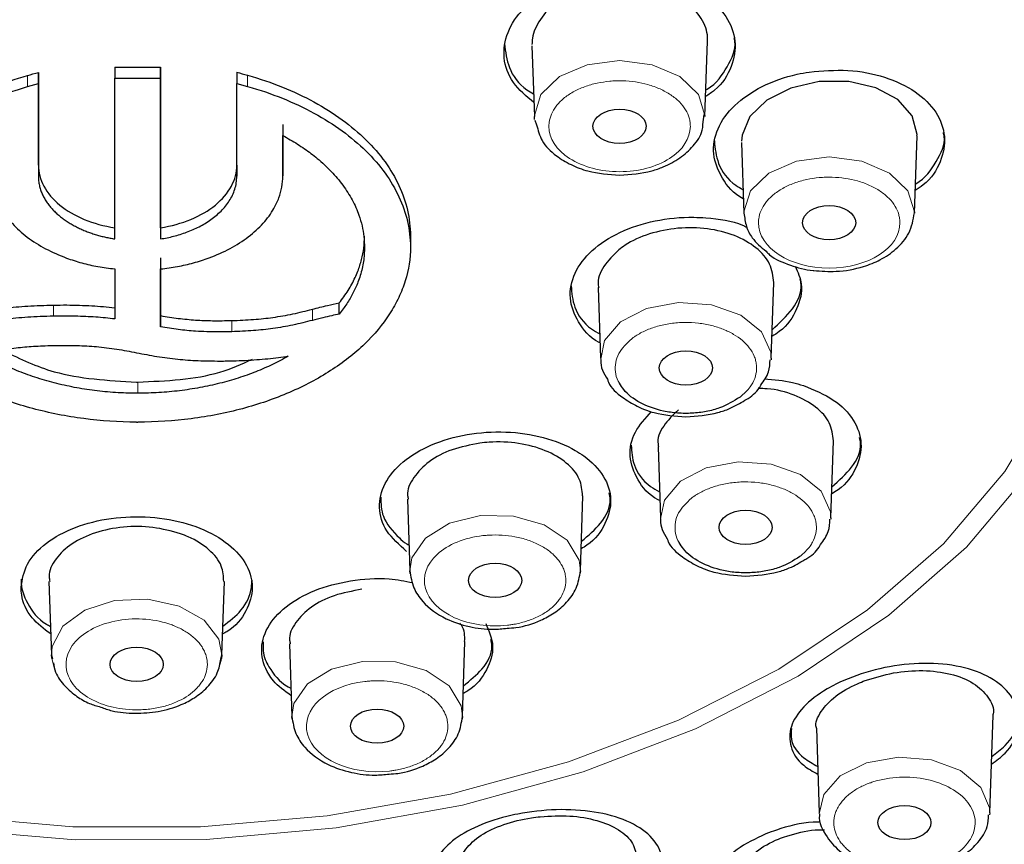
# Model space of a CAD drawing. Units: millimetres. Extents: x 35 to 794, y 37 to 1083.
# Drawn here: x 232 to 252, y 929 to 946 of the extents above; entities that cross this region are included whole.
import ezdxf

# ---------------------------------------------------------------- set-up
doc = ezdxf.new("R2010")
doc.units = ezdxf.units.MM

msp = doc.modelspace()

# ---------------------------------------------------------------- linework, layer by layer
at = {"color": 7, "linetype": 'Continuous', "lineweight": 25}
for p, q in [((245.675, 943.906), (245.729, 945.462)), ((242.111, 945.366), (242.161, 943.906)), ((233.508, 944.927), (233.508, 944.697)), ((234.451, 944.927), (234.451, 944.697)), ((231.934, 944.817), (231.934, 944.587)), ((233.508, 944.697), (233.959, 944.696)), ((233.959, 944.696), (234.451, 944.697)), ((236.025, 944.82), (236.025, 944.59)), ((231.711, 944.524), (231.934, 944.587)), ((236.025, 944.59), (236.248, 944.527)), ((242.165, 943.847), (242.161, 943.906)), ((242.173, 943.833), (242.206, 943.739)), ((245.637, 943.743), (245.664, 943.949)), ((245.676, 943.93), (245.675, 943.906)), ((249.996, 941.919), (250.05, 943.51)), ((246.432, 943.372), (246.482, 941.919)), ((231.934, 942.907), (231.934, 942.677)), ((236.025, 942.907), (236.025, 942.677)), ((236.973, 942.913), (236.973, 942.683)), ((249.996, 941.944), (249.996, 941.919)), ((234.452, 941.616), (234.452, 941.386)), ((239.605, 941.452), (239.605, 941.223)), ((243.478, 940.381), (243.527, 938.926)), ((247.042, 938.926), (247.095, 940.49)), ((238.136, 939.837), (238.136, 940.067)), ((234.453, 939.804), (234.453, 939.574)), ((247.042, 938.926), (247.04, 938.897)), ((233.959, 938.436), (233.985, 938.436)), ((233.985, 938.206), (233.959, 938.206)), ((233.959, 937.609), (233.985, 937.61)), ((248.274, 935.641), (248.328, 937.224)), ((244.71, 937.103), (244.76, 935.641)), ((239.544, 936.021), (239.594, 934.547)), ((243.109, 934.547), (243.162, 936.093)), ((248.274, 935.641), (248.273, 935.612)), ((239.598, 934.494), (239.594, 934.547)), ((243.109, 934.547), (243.106, 934.502)), ((232.151, 934.327), (232.202, 932.817)), ((235.717, 932.817), (235.769, 934.328)), ((240.676, 931.542), (240.729, 933.09)), ((237.111, 933.042), (237.162, 931.542)), ((232.202, 932.817), (232.223, 932.734)), ((232.208, 932.746), (232.202, 932.817)), ((235.695, 932.73), (235.717, 932.817)), ((235.717, 932.817), (235.711, 932.742)), ((233.218, 931.739), (233.219, 931.738)), ((237.166, 931.489), (237.162, 931.542)), ((240.676, 931.542), (240.673, 931.498)), ((251.549, 929.556), (251.618, 931.569)), ((247.975, 931.301), (248.035, 929.556)), ((251.549, 929.556), (251.547, 929.521))]:
    msp.add_line(p, q, dxfattribs=at)
at = {"color": 8, "linetype": 'Continuous', "lineweight": 18}
for p, q in [((231.711, 944.754), (231.711, 944.524)), ((236.248, 944.757), (236.248, 944.528)), ((232.243, 940.022), (232.243, 939.792)), ((237.583, 939.937), (237.583, 939.707)), ((235.92, 939.703), (235.92, 939.473)), ((233.985, 938.436), (233.985, 938.206))]:
    msp.add_line(p, q, dxfattribs=at)
at = {"color": 8, "linetype": 'Continuous', "lineweight": 18, "flags": 128}
for points in [[(221.698, 952.345), (221.348, 952.171), (219.35, 950.999), (217.613, 949.667), (216.167, 948.198), (215.038, 946.619), (214.248, 944.956), (213.809, 943.241), (213.729, 941.503), (214.011, 939.774), (214.648, 938.085), (215.63, 936.466), (216.94, 934.945), (218.553, 933.549), (220.441, 932.305), (222.57, 931.233), (224.902, 930.353), (227.396, 929.681), (230.007, 929.228), (232.689, 929.004)], [(232.689, 929.004), (235.393, 929.011), (238.072, 929.249), (240.677, 929.715), (243.163, 930.401), (245.484, 931.292), (247.6, 932.375), (249.472, 933.63), (251.067, 935.033), (252.357, 936.561), (253.319, 938.186), (253.935, 939.878), (254.195, 941.609), (254.093, 943.346), (253.633, 945.059), (252.821, 946.717), (251.673, 948.291), (250.209, 949.752), (248.454, 951.075), (246.441, 952.236), (245.925, 952.487)], [(252.377, 946.49), (253.158, 944.872), (253.597, 943.201), (253.685, 941.507), (253.421, 939.821), (252.81, 938.172), (251.863, 936.591), (250.596, 935.104), (249.032, 933.74), (247.199, 932.522), (245.13, 931.471), (242.862, 930.607), (240.434, 929.946), (237.891, 929.498), (235.278, 929.272), (232.642, 929.272), (230.029, 929.498)], [(242.161, 943.906), (242.161, 943.93), (242.294, 944.363), (242.675, 944.729), (243.246, 944.974), (243.918, 945.06), (244.591, 944.974), (245.161, 944.729), (245.542, 944.363), (245.676, 943.93), (245.676, 943.93)], [(246.482, 941.914), (246.481, 941.944), (246.615, 942.376), (246.996, 942.743), (247.566, 942.988), (248.239, 943.074), (248.911, 942.988), (249.482, 942.743), (249.863, 942.377), (249.996, 941.944)], [(243.528, 938.904), (243.608, 939.291), (243.938, 939.677), (244.473, 939.953), (245.131, 940.076), (245.813, 940.028), (246.414, 939.816), (246.844, 939.473), (247.036, 939.049), (247.042, 938.926)], [(244.761, 935.619), (244.841, 936.005), (245.17, 936.392), (245.705, 936.668), (246.364, 936.791), (247.045, 936.743), (247.647, 936.531), (248.076, 936.187), (248.268, 935.764), (248.274, 935.641)], [(239.594, 934.547), (239.636, 934.816), (239.912, 935.22), (240.407, 935.525), (241.046, 935.684), (241.732, 935.675), (242.36, 935.497), (242.834, 935.179), (243.083, 934.768), (243.109, 934.547)], [(232.202, 932.817), (232.217, 932.99), (232.438, 933.407), (232.89, 933.738), (233.505, 933.933), (234.189, 933.962), (234.838, 933.821), (235.354, 933.53), (235.657, 933.135), (235.717, 932.817)], [(232.262, 932.55), (232.262, 932.55), (232.208, 932.746)], [(235.711, 932.742), (235.702, 932.695), (235.663, 932.563)], [(237.162, 931.542), (237.203, 931.812), (237.479, 932.215), (237.975, 932.52), (238.614, 932.68), (239.299, 932.67), (239.927, 932.493), (240.401, 932.174), (240.65, 931.763), (240.676, 931.542)], [(248.035, 929.539), (248.125, 929.94), (248.466, 930.322), (249.008, 930.592), (249.67, 930.708), (250.35, 930.652), (250.946, 930.433), (251.365, 930.084), (251.545, 929.659), (251.549, 929.556)]]:
    msp.add_lwpolyline(points, dxfattribs=at)
at = {"color": 7, "linetype": 'Continuous', "lineweight": 25, "flags": 128}
msp.add_lwpolyline([(250.049, 943.511), (250.051, 943.537), (249.949, 943.921), (249.656, 944.255), (249.203, 944.5), (248.642, 944.629), (248.035, 944.627), (247.451, 944.495), (246.956, 944.246), (246.606, 943.909), (246.442, 943.523), (246.431, 943.398), (246.431, 943.398)], dxfattribs=at)
at = {"color": 7, "linetype": 'Continuous', "lineweight": 25}
msp.add_arc((233.95, 1319.564), 374.637, 269.9324, 270.07674, dxfattribs=at)
for centre, major_axis, ratio in [((243.917, 943.706), (0.549, 0), 0.642738), ((248.237, 941.72), (0.548, 0), 0.642416), ((245.284, 938.727), (0.549, 0), 0.642695), ((246.515, 935.442), (0.548, 0), 0.642589), ((241.351, 934.348), (0.549, 0), 0.642805), ((233.96, 932.619), (0.549, 0), 0.642887), ((238.918, 931.345), (0.548, 0), 0.643091), ((249.79, 929.358), (0.547, -0.001), 0.642868)]:
    msp.add_ellipse(centre, major_axis=major_axis, ratio=ratio, dxfattribs=at)
for points, knots in [([(244.716, 946.765), (244.825, 946.748), (245.193, 946.689), (245.701, 946.413), (246.148, 945.983), (246.342, 945.463), (246.25, 944.934), (246.014, 944.53), (245.755, 944.361), (245.69, 944.319)], [0, 0, 0, 0, 0.073732, 0.247452, 0.421048, 0.594583, 0.768148, 0.941819, 1, 1, 1, 1]), ([(245.727, 945.462), (245.728, 945.471), (245.74, 945.613), (245.657, 945.889), (245.36, 946.234), (244.951, 946.479), (244.623, 946.545), (244.489, 946.572)], [0, 0, 0, 0, 0.01744, 0.283124, 0.548811, 0.814442, 1, 1, 1, 1]), ([(242.151, 944.193), (241.994, 944.326), (241.676, 944.596), (241.495, 945.115), (241.578, 945.645), (241.857, 946.089), (242.174, 946.29), (242.294, 946.366)], [0, 0, 0, 0, 0.211694, 0.43016, 0.648661, 0.867296, 1, 1, 1, 1]), ([(242.753, 946.304), (242.713, 946.285), (242.504, 946.187), (242.262, 945.913), (242.121, 945.611), (242.113, 945.435), (242.111, 945.392)], [0, 0, 0, 0, 0.092981, 0.484486, 0.87584, 1, 1, 1, 1]), ([(245.694, 944.455), (245.704, 944.461), (245.92, 944.583), (246.146, 944.932), (246.333, 945.306), (246.286, 945.503), (246.28, 945.528)], [0, 0, 0, 0, 0.021452, 0.478145, 0.934668, 1, 1, 1, 1]), ([(241.545, 945.404), (241.564, 945.24), (241.603, 944.902), (241.853, 944.541), (242.098, 944.401), (242.145, 944.375)], [0, 0, 0, 0, 0.432091, 0.890866, 1, 1, 1, 1]), ([(234.452, 941.616), (234.452, 941.889), (234.452, 942.436), (234.451, 943.262), (234.451, 944.092), (234.451, 944.648), (234.451, 944.927)], [0, 0, 0, 0, 0.250002, 0.5, 0.749998, 1, 1, 1, 1]), ([(246.472, 942.213), (246.47, 942.213), (246.26, 942.313), (246.012, 942.634), (245.811, 943.129), (245.905, 943.662), (246.256, 944.151), (246.831, 944.546), (247.398, 944.75), (247.742, 944.81), (247.825, 944.824)], [0, 0, 0, 0, 0.001032, 0.159209, 0.317206, 0.475115, 0.633066, 0.79117, 0.949471, 1, 1, 1, 1]), ([(247.825, 944.824), (248.094, 944.848), (248.631, 944.894), (249.404, 944.741), (250.043, 944.439), (250.477, 944.007), (250.661, 943.497), (250.559, 942.975), (250.322, 942.582), (250.069, 942.419), (250.012, 942.382)], [0, 0, 0, 0, 0.137325, 0.274653, 0.4119, 0.548979, 0.685904, 0.822752, 0.959637, 1, 1, 1, 1]), ([(228.366, 941.451), (228.366, 941.801), (228.443, 942.143), (228.675, 942.643), (228.772, 942.808), (228.998, 943.122), (229.128, 943.273), (229.422, 943.563), (229.587, 943.703), (229.944, 943.965), (230.136, 944.086), (230.749, 944.422), (231.213, 944.611), (231.711, 944.754)], [0, 0, 0, 0, 0.25, 0.25, 0.375, 0.375, 0.5, 0.5, 0.625, 0.625, 0.75, 0.75, 1, 1, 1, 1]), ([(233.508, 941.386), (233.508, 941.659), (233.508, 942.206), (233.508, 943.032), (233.508, 943.862), (233.508, 944.418), (233.508, 944.697)], [0, 0, 0, 0, 0.250002, 0.5, 0.749998, 1, 1, 1, 1]), ([(234.451, 944.697), (234.451, 944.418), (234.451, 943.862), (234.451, 943.032), (234.452, 942.206), (234.452, 941.659), (234.452, 941.386)], [0, 0, 0, 0, 0.250002, 0.5, 0.749998, 1, 1, 1, 1]), ([(236.248, 944.757), (236.747, 944.616), (237.203, 944.432), (237.823, 944.094), (238.019, 943.97), (238.376, 943.71), (238.539, 943.573), (238.834, 943.283), (238.967, 943.129), (239.195, 942.812), (239.291, 942.651), (239.522, 942.153), (239.603, 941.803), (239.604, 941.453)], [0, 0, 0, 0, 0.25, 0.25, 0.375, 0.375, 0.5, 0.5, 0.625, 0.625, 0.75, 0.75, 1, 1, 1, 1]), ([(236.248, 944.527), (236.747, 944.386), (237.203, 944.202), (237.823, 943.864), (238.019, 943.741), (238.376, 943.48), (238.539, 943.343), (238.834, 943.053), (238.967, 942.899), (239.195, 942.583), (239.291, 942.421), (239.522, 941.924), (239.603, 941.574), (239.604, 941.223)], [0, 0, 0, 0, 0.25, 0.25, 0.375, 0.375, 0.5, 0.5, 0.625, 0.625, 0.75, 0.75, 1, 1, 1, 1]), ([(242.206, 943.739), (242.235, 943.626), (242.298, 943.381), (242.577, 943.11), (242.907, 942.907), (243.339, 942.742), (243.695, 942.716), (243.918, 942.699)], [0, 0, 0, 0, 0.182091, 0.39562, 0.559766, 0.723931, 1, 1, 1, 1]), ([(243.918, 942.699), (244.145, 942.716), (244.46, 942.739), (244.87, 942.883), (245.174, 943.044), (245.448, 943.298), (245.619, 943.541), (245.633, 943.703), (245.637, 943.743)], [0, 0, 0, 0, 0.278337, 0.38798, 0.564576, 0.744343, 0.936845, 1, 1, 1, 1]), ([(236.973, 943.515), (237.025, 943.487), (237.129, 943.43), (237.277, 943.34), (237.419, 943.245), (237.555, 943.147), (237.747, 942.995), (237.979, 942.78), (238.22, 942.493), (238.413, 942.19), (238.537, 941.908), (238.61, 941.654), (238.65, 941.433), (238.655, 941.284), (238.657, 941.21)], [0, 0, 0, 0, 0.0500645, 0.0999559, 0.1497695, 0.1996008, 0.2495454, 0.3733281, 0.4970648, 0.6214591, 0.7459485, 0.8305076, 0.9150362, 1, 1, 1, 1]), ([(245.871, 943.404), (245.887, 943.248), (245.92, 942.921), (246.165, 942.567), (246.413, 942.428), (246.465, 942.399)], [0, 0, 0, 0, 0.417181, 0.876861, 1, 1, 1, 1]), ([(250.016, 942.516), (250.019, 942.518), (250.229, 942.636), (250.454, 942.977), (250.647, 943.352), (250.601, 943.552), (250.594, 943.581)], [0, 0, 0, 0, 0.005748, 0.463157, 0.920009, 1, 1, 1, 1]), ([(231.934, 942.907), (231.934, 942.757), (231.971, 942.612), (232.123, 942.33), (232.233, 942.201), (232.518, 941.967), (232.687, 941.868), (233.075, 941.708), (233.284, 941.65), (233.508, 941.615)], [0, 0, 0, 0, 0.25, 0.25, 0.5, 0.5, 0.75, 0.75, 1, 1, 1, 1]), ([(234.452, 941.616), (234.675, 941.65), (234.884, 941.708), (235.272, 941.869), (235.441, 941.967), (235.726, 942.201), (235.836, 942.33), (235.988, 942.612), (236.025, 942.758), (236.025, 942.907)], [0, 0, 0, 0, 0.25, 0.25, 0.5, 0.5, 0.75, 0.75, 1, 1, 1, 1]), ([(230.986, 942.683), (230.987, 942.644), (230.989, 942.567), (231.005, 942.452), (231.031, 942.339), (231.067, 942.227), (231.114, 942.116), (231.209, 941.936), (231.385, 941.694), (231.694, 941.416), (232.071, 941.176), (232.459, 941.004), (232.828, 940.887), (233.161, 940.81), (233.391, 940.781), (233.507, 940.767)], [0, 0, 0, 0, 0.042321, 0.084296, 0.126073, 0.1678, 0.20963, 0.25171, 0.376287, 0.501009, 0.625543, 0.749793, 0.833462, 0.916472, 1, 1, 1, 1]), ([(231.934, 942.677), (231.935, 942.645), (231.937, 942.582), (231.953, 942.489), (231.977, 942.399), (232.01, 942.313), (232.051, 942.23), (232.1, 942.151), (232.154, 942.076), (232.215, 942.005), (232.281, 941.937), (232.352, 941.873), (232.427, 941.813), (232.506, 941.757), (232.588, 941.705), (232.673, 941.656), (232.76, 941.612), (232.85, 941.571), (232.941, 941.534), (233.034, 941.5), (233.128, 941.47), (233.222, 941.444), (233.317, 941.421), (233.412, 941.401), (233.476, 941.391), (233.508, 941.386)], [0, 0, 0, 0, 0.054077, 0.106641, 0.157842, 0.207808, 0.256647, 0.304447, 0.351284, 0.397218, 0.4423, 0.48657, 0.530065, 0.572814, 0.614843, 0.656175, 0.69683, 0.736829, 0.776191, 0.814933, 0.853075, 0.890634, 0.927629, 0.964079, 1, 1, 1, 1]), ([(234.452, 941.386), (234.497, 941.393), (234.589, 941.409), (234.724, 941.44), (234.859, 941.478), (234.993, 941.524), (235.124, 941.576), (235.251, 941.637), (235.374, 941.706), (235.491, 941.782), (235.601, 941.867), (235.703, 941.96), (235.794, 942.06), (235.873, 942.169), (235.938, 942.286), (235.987, 942.41), (236.019, 942.541), (236.023, 942.631), (236.025, 942.677)], [0, 0, 0, 0, 0.051352, 0.103878, 0.157628, 0.212655, 0.269011, 0.32675, 0.385927, 0.446605, 0.508853, 0.572756, 0.638423, 0.705993, 0.775651, 0.847643, 0.922289, 1, 1, 1, 1]), ([(234.453, 940.767), (234.512, 940.773), (234.628, 940.787), (234.8, 940.815), (234.969, 940.85), (235.134, 940.891), (235.296, 940.939), (235.556, 941.029), (235.897, 941.18), (236.273, 941.422), (236.58, 941.701), (236.78, 941.977), (236.898, 942.23), (236.962, 942.455), (236.97, 942.607), (236.973, 942.683)], [0, 0, 0, 0, 0.042252, 0.08422, 0.126056, 0.167908, 0.20993, 0.252268, 0.377201, 0.501972, 0.62661, 0.750618, 0.833776, 0.916515, 1, 1, 1, 1]), ([(243.517, 939.242), (243.509, 939.246), (243.293, 939.349), (243.044, 939.672), (242.853, 940.162), (242.957, 940.685), (243.317, 941.16), (243.9, 941.542), (244.637, 941.783), (245.267, 941.844), (245.877, 941.811), (246.279, 941.76), (246.513, 941.641), (246.543, 941.625)], [0, 0, 0, 0, 0.0042403, 0.1219691, 0.239608, 0.357163, 0.4746769, 0.5922103, 0.7098152, 0.8275125, 0.864928, 0.9826988, 1, 1, 1, 1]), ([(246.482, 941.919), (246.494, 941.826), (246.517, 941.647), (246.657, 941.366), (246.833, 941.218), (246.936, 941.132)], [0, 0, 0, 0, 0.3060786, 0.593193, 1, 1, 1, 1]), ([(247.919, 940.735), (248.073, 940.723), (248.422, 940.697), (248.896, 940.785), (249.313, 940.953), (249.646, 941.181), (249.924, 941.509), (249.971, 941.777), (249.996, 941.92)], [0, 0, 0, 0, 0.155678, 0.351341, 0.480519, 0.631484, 0.804727, 1, 1, 1, 1]), ([(247.095, 940.49), (247.08, 940.619), (247.05, 940.876), (246.752, 941.216), (246.303, 941.472), (245.736, 941.614), (245.118, 941.626), (244.521, 941.506), (244.121, 941.324), (243.943, 941.191), (243.9, 941.16)], [0, 0, 0, 0, 0.1356149, 0.2722591, 0.4089912, 0.5458309, 0.6827508, 0.819688, 0.9565724, 1, 1, 1, 1]), ([(238.136, 940.067), (238.169, 940.109), (238.234, 940.193), (238.321, 940.322), (238.398, 940.453), (238.465, 940.587), (238.536, 940.754), (238.601, 940.958), (238.649, 941.198), (238.655, 941.359), (238.657, 941.439)], [0, 0, 0, 0, 0.099045, 0.197569, 0.295784, 0.393905, 0.492149, 0.66143, 0.830339, 1, 1, 1, 1]), ([(233.959, 937.61), (233.59, 937.611), (233.226, 937.635), (232.69, 937.706), (232.513, 937.735), (232.161, 937.804), (231.987, 937.845), (231.479, 937.981), (231.158, 938.092), (230.551, 938.355), (230.263, 938.507), (229.747, 938.84), (229.516, 939.021), (229.21, 939.316), (229.114, 939.418), (228.941, 939.626), (228.863, 939.732), (228.654, 940.057), (228.547, 940.283), (228.402, 940.749), (228.365, 940.984), (228.365, 941.222)], [0, 0, 0, 0, 0.125, 0.125, 0.1875, 0.1875, 0.25, 0.25, 0.375, 0.375, 0.5, 0.5, 0.625, 0.625, 0.6875, 0.6875, 0.75, 0.75, 0.875, 0.875, 1, 1, 1, 1]), ([(239.605, 941.223), (239.605, 940.984), (239.568, 940.75), (239.46, 940.404), (239.416, 940.29), (239.309, 940.063), (239.246, 939.95), (239.035, 939.622), (238.862, 939.415), (238.455, 939.023), (238.218, 938.837), (237.7, 938.504), (237.417, 938.354), (236.957, 938.156), (236.798, 938.094), (236.474, 937.983), (236.308, 937.932), (235.802, 937.797), (235.449, 937.727), (234.723, 937.633), (234.356, 937.61), (233.985, 937.61)], [0, 0, 0, 0, 0.125, 0.125, 0.1875, 0.1875, 0.25, 0.25, 0.375, 0.375, 0.5, 0.5, 0.625, 0.625, 0.6875, 0.6875, 0.75, 0.75, 0.875, 0.875, 1, 1, 1, 1]), ([(238.657, 941.21), (238.656, 941.161), (238.654, 941.064), (238.637, 940.92), (238.61, 940.776), (238.572, 940.633), (238.513, 940.463), (238.424, 940.267), (238.296, 940.048), (238.19, 939.907), (238.136, 939.837)], [0, 0, 0, 0, 0.101942, 0.203464, 0.304808, 0.406217, 0.507935, 0.671531, 0.835221, 1, 1, 1, 1]), ([(243.9, 941.16), (243.788, 941.049), (243.565, 940.828), (243.448, 940.542), (243.485, 940.399), (243.489, 940.382)], [0, 0, 0, 0, 0.468881, 0.937767, 1, 1, 1, 1]), ([(246.936, 941.132), (246.96, 941.106), (247.087, 940.975), (247.425, 940.847), (247.746, 940.741), (247.916, 940.735), (247.919, 940.735)], [0, 0, 0, 0, 0.1081152, 0.5618675, 0.9904847, 1, 1, 1, 1]), ([(247.536, 940.823), (247.591, 940.7), (247.721, 940.414), (247.594, 939.94), (247.36, 939.562), (247.11, 939.408), (247.057, 939.376)], [0, 0, 0, 0, 0.249326, 0.580498, 0.911554, 1, 1, 1, 1]), ([(242.919, 940.416), (242.931, 940.269), (242.958, 939.953), (243.199, 939.603), (243.452, 939.459), (243.51, 939.426)], [0, 0, 0, 0, 0.4006865, 0.861127, 1, 1, 1, 1]), ([(247.062, 939.513), (247.214, 939.653), (247.52, 939.935), (247.691, 940.318), (247.648, 940.521), (247.64, 940.556)], [0, 0, 0, 0, 0.447379, 0.903539, 1, 1, 1, 1]), ([(230.274, 939.775), (230.431, 939.811), (230.746, 939.885), (231.228, 939.961), (231.729, 940.007), (232.066, 940.016), (232.243, 940.022)], [0, 0, 0, 0, 0.249968, 0.49946, 0.737086, 1, 1, 1, 1]), ([(232.243, 940.022), (232.335, 940.023), (232.514, 940.025), (232.778, 940.02), (233.031, 940.009), (233.273, 939.992), (233.43, 939.975), (233.507, 939.966)], [0, 0, 0, 0, 0.216828, 0.424863, 0.624461, 0.816022, 1, 1, 1, 1]), ([(237.583, 939.937), (237.686, 939.963), (237.869, 940.009), (238.055, 940.049), (238.136, 940.067)], [0, 0, 0, 0, 0.564883, 1, 1, 1, 1]), ([(232.243, 939.792), (232.152, 939.79), (231.975, 939.785), (231.717, 939.772), (231.472, 939.753), (231.148, 939.719), (230.746, 939.655), (230.431, 939.582), (230.274, 939.545)], [0, 0, 0, 0, 0.13471, 0.262916, 0.384817, 0.500639, 0.750142, 1, 1, 1, 1]), ([(233.507, 939.736), (233.443, 939.744), (233.314, 939.758), (233.114, 939.774), (232.907, 939.786), (232.693, 939.792), (232.47, 939.795), (232.32, 939.793), (232.243, 939.792)], [0, 0, 0, 0, 0.152803, 0.310816, 0.47431, 0.643528, 0.818692, 1, 1, 1, 1]), ([(234.453, 939.804), (234.514, 939.794), (234.635, 939.773), (234.817, 939.747), (234.997, 939.728), (235.232, 939.708), (235.54, 939.697), (235.788, 939.701), (235.92, 939.703)], [0, 0, 0, 0, 0.128009, 0.253535, 0.376801, 0.498045, 0.73395, 1, 1, 1, 1]), ([(235.92, 939.703), (235.997, 939.706), (236.147, 939.711), (236.366, 939.725), (236.573, 939.743), (236.845, 939.776), (237.184, 939.836), (237.45, 939.903), (237.583, 939.937)], [0, 0, 0, 0, 0.1356945, 0.264245, 0.3858494, 0.5007417, 0.7501987, 1, 1, 1, 1]), ([(238.136, 939.837), (238.085, 939.826), (237.971, 939.802), (237.787, 939.758), (237.654, 939.725), (237.583, 939.707)], [0, 0, 0, 0, 0.275699, 0.608972, 1, 1, 1, 1]), ([(235.92, 939.473), (235.83, 939.472), (235.659, 939.468), (235.41, 939.472), (235.132, 939.485), (234.812, 939.515), (234.574, 939.554), (234.453, 939.574)], [0, 0, 0, 0, 0.18078, 0.34804, 0.502144, 0.746498, 1, 1, 1, 1]), ([(237.583, 939.707), (237.45, 939.673), (237.184, 939.606), (236.778, 939.534), (236.355, 939.491), (236.07, 939.479), (235.92, 939.473)], [0, 0, 0, 0, 0.2499104, 0.4993558, 0.7357496, 1, 1, 1, 1]), ([(230.792, 939.022), (230.854, 939.036), (230.972, 939.062), (231.213, 939.108), (231.513, 939.149), (231.889, 939.18), (232.143, 939.187), (232.276, 939.19)], [0, 0, 0, 0, 0.129988, 0.249343, 0.498753, 0.736465, 1, 1, 1, 1]), ([(232.276, 939.19), (232.353, 939.191), (232.504, 939.193), (232.724, 939.189), (232.931, 939.181), (233.206, 939.162), (233.551, 939.119), (233.823, 939.066), (233.959, 939.04)], [0, 0, 0, 0, 0.135781, 0.264353, 0.385908, 0.500677, 0.750152, 1, 1, 1, 1]), ([(233.959, 938.206), (233.886, 938.207), (233.74, 938.208), (233.523, 938.219), (233.307, 938.236), (233.093, 938.259), (232.882, 938.289), (232.672, 938.326), (232.465, 938.369), (232.192, 938.434), (231.86, 938.531), (231.48, 938.672), (231.121, 938.834), (230.902, 938.959), (230.792, 939.022)], [0, 0, 0, 0, 0.06287, 0.1252949, 0.1874112, 0.2493575, 0.3112732, 0.3732984, 0.4355721, 0.4982318, 0.6236988, 0.7484122, 0.8734798, 1, 1, 1, 1]), ([(231.23, 939.072), (231.562, 938.912), (232.363, 938.526), (233.37, 938.469), (233.959, 938.436)], [0, 0, 0, 0, 0.413986, 1, 1, 1, 1]), ([(233.959, 939.04), (234.099, 939.013), (234.377, 938.96), (234.8, 938.904), (235.236, 938.873), (235.529, 938.87), (235.681, 938.869)], [0, 0, 0, 0, 0.249163, 0.498543, 0.739965, 1, 1, 1, 1]), ([(237.087, 938.97), (237.034, 938.94), (236.929, 938.881), (236.763, 938.798), (236.593, 938.72), (236.418, 938.648), (236.239, 938.58), (236.055, 938.518), (235.866, 938.461), (235.605, 938.391), (235.266, 938.317), (234.846, 938.253), (234.418, 938.213), (234.13, 938.208), (233.985, 938.206)], [0, 0, 0, 0, 0.062145, 0.123844, 0.185218, 0.246388, 0.307474, 0.368602, 0.429892, 0.491467, 0.618909, 0.745396, 0.872053, 1, 1, 1, 1]), ([(235.953, 938.874), (236.035, 938.876), (236.197, 938.882), (236.434, 938.896), (236.662, 938.915), (236.879, 938.939), (237.019, 938.96), (237.087, 938.97)], [0, 0, 0, 0, 0.216486, 0.424447, 0.624147, 0.815885, 1, 1, 1, 1]), ([(233.985, 938.436), (234.573, 938.461), (235.433, 938.498), (236.129, 938.809), (236.348, 938.907)], [0, 0, 0, 0, 0.684316, 1, 1, 1, 1]), ([(235.681, 938.869), (235.726, 938.869), (235.817, 938.87), (235.907, 938.872), (235.953, 938.874)], [0, 0, 0, 0, 0.5000127, 1, 1, 1, 1]), ([(243.533, 938.9), (243.532, 938.893), (243.511, 938.752), (243.591, 938.619), (243.667, 938.492)], [0, 0, 0, 0, 0.046936, 1, 1, 1, 1]), ([(246.829, 938.372), (246.893, 938.46), (247.008, 938.62), (247.017, 938.809), (247.021, 938.894)], [0, 0, 0, 0, 0.549438, 1, 1, 1, 1]), ([(243.667, 938.492), (243.673, 938.472), (243.721, 938.323), (243.949, 938.132), (244.272, 937.927), (244.706, 937.763), (245.062, 937.736), (245.285, 937.72)], [0, 0, 0, 0, 0.039278, 0.29009, 0.482898, 0.675727, 1, 1, 1, 1]), ([(246.401, 938.125), (246.269, 938.043), (246.063, 937.916), (245.706, 937.823), (245.413, 937.787), (245.113, 937.79), (244.74, 937.843), (244.328, 937.992), (244.033, 938.215), (243.942, 938.369), (243.916, 938.414)], [0, 0, 0, 0, 0.178977, 0.276268, 0.373736, 0.471027, 0.568495, 0.747472, 0.926448, 1, 1, 1, 1]), ([(246.502, 938.061), (246.509, 938.065), (246.633, 938.131), (246.753, 938.236), (246.819, 938.355), (246.829, 938.372)], [0, 0, 0, 0, 0.054387, 0.862498, 1, 1, 1, 1]), ([(246.903, 938.5), (247.101, 938.485), (247.383, 938.464), (247.632, 938.387), (247.707, 938.364)], [0, 0, 0, 0, 0.699828, 1, 1, 1, 1]), ([(247.707, 938.364), (247.926, 938.273), (248.364, 938.092), (248.774, 937.662), (248.943, 937.17), (248.82, 936.669), (248.58, 936.304), (248.336, 936.159), (248.291, 936.132)], [0, 0, 0, 0, 0.191515, 0.383035, 0.57444, 0.765614, 0.95657, 1, 1, 1, 1]), ([(248.327, 937.224), (248.312, 937.35), (248.282, 937.601), (247.985, 937.934), (247.535, 938.176), (247.102, 938.302), (246.837, 938.3), (246.775, 938.3)], [0, 0, 0, 0, 0.2303, 0.462956, 0.695903, 0.929061, 1, 1, 1, 1]), ([(245.285, 937.72), (245.51, 937.737), (245.825, 937.76), (246.229, 937.899), (246.4, 938), (246.502, 938.061)], [0, 0, 0, 0, 0.5037977, 0.7022552, 1, 1, 1, 1]), ([(244.748, 935.992), (244.735, 935.998), (244.515, 936.102), (244.267, 936.422), (244.09, 936.901), (244.185, 937.404), (244.45, 937.689), (244.578, 937.826)], [0, 0, 0, 0, 0.0152299, 0.2665318, 0.5176856, 0.7685345, 1, 1, 1, 1]), ([(245.132, 937.866), (245.021, 937.758), (244.798, 937.541), (244.68, 937.261), (244.717, 937.121), (244.721, 937.105)], [0, 0, 0, 0, 0.4687063, 0.9374088, 1, 1, 1, 1]), ([(239.526, 934.947), (239.374, 935.082), (239.069, 935.351), (238.925, 935.85), (239.04, 936.351), (239.419, 936.806), (240.015, 937.162), (240.761, 937.38), (241.574, 937.434), (242.361, 937.32), (242.883, 937.11), (243.305, 936.838), (243.623, 936.507), (243.781, 936.012), (243.649, 935.518), (243.406, 935.162), (243.165, 935.025), (243.124, 935.002)], [0, 0, 0, 0, 0.074019, 0.14804, 0.222033, 0.295969, 0.369853, 0.443711, 0.517581, 0.591496, 0.665469, 0.688985, 0.763004, 0.837025, 0.911018, 0.984954, 1, 1, 1, 1]), ([(241.038, 937.178), (240.841, 937.14), (240.448, 937.064), (239.966, 936.806), (239.654, 936.476), (239.519, 936.197), (239.554, 936.048), (239.56, 936.023)], [0, 0, 0, 0, 0.23799, 0.475983, 0.713927, 0.951922, 1, 1, 1, 1]), ([(243.154, 936.092), (243.144, 936.208), (243.124, 936.45), (242.844, 936.78), (242.405, 937.04), (241.844, 937.191), (241.366, 937.213), (241.101, 937.185), (241.038, 937.178)], [0, 0, 0, 0, 0.175524, 0.36642, 0.557427, 0.748459, 0.939417, 1, 1, 1, 1]), ([(244.157, 937.135), (244.166, 936.998), (244.187, 936.695), (244.422, 936.354), (244.678, 936.21), (244.741, 936.174)], [0, 0, 0, 0, 0.38513, 0.847403, 1, 1, 1, 1]), ([(248.296, 936.279), (248.442, 936.408), (248.745, 936.676), (248.918, 937.047), (248.876, 937.251), (248.867, 937.291)], [0, 0, 0, 0, 0.4280268, 0.8873708, 1, 1, 1, 1]), ([(243.13, 935.154), (243.273, 935.275), (243.575, 935.53), (243.752, 935.896), (243.712, 936.105), (243.703, 936.151)], [0, 0, 0, 0, 0.411123, 0.870606, 1, 1, 1, 1]), ([(238.993, 936.061), (238.997, 935.928), (239.005, 935.628), (239.276, 935.318), (239.478, 935.125), (239.56, 935.085), (239.576, 935.078)], [0, 0, 0, 0, 0.3636306, 0.8195793, 0.9645251, 1, 1, 1, 1]), ([(231.577, 934.202), (231.603, 934.366), (231.655, 934.694), (232.066, 935.131), (232.671, 935.463), (233.427, 935.653), (234.241, 935.68), (235.023, 935.54), (235.685, 935.249), (236.154, 934.841), (236.324, 934.469), (236.358, 934.09), (236.239, 933.717), (235.994, 933.38), (235.761, 933.259), (235.731, 933.243)], [0, 0, 0, 0, 0.087305, 0.174611, 0.261885, 0.349092, 0.436238, 0.523352, 0.610481, 0.697663, 0.784914, 0.81265, 0.899955, 0.987262, 1, 1, 1, 1]), ([(244.765, 935.615), (244.764, 935.608), (244.744, 935.467), (244.823, 935.334), (244.899, 935.207)], [0, 0, 0, 0, 0.046936, 1, 1, 1, 1]), ([(248.061, 935.087), (248.125, 935.175), (248.241, 935.335), (248.249, 935.524), (248.253, 935.609)], [0, 0, 0, 0, 0.549438, 1, 1, 1, 1]), ([(234.863, 935.31), (234.677, 935.362), (234.305, 935.465), (233.68, 935.465), (233.096, 935.348), (232.602, 935.116), (232.277, 934.799), (232.131, 934.519), (232.164, 934.362), (232.171, 934.329)], [0, 0, 0, 0, 0.159408, 0.318818, 0.478195, 0.637607, 0.797122, 0.956762, 1, 1, 1, 1]), ([(235.755, 934.327), (235.75, 934.433), (235.738, 934.665), (235.474, 934.991), (235.145, 935.203), (234.918, 935.289), (234.863, 935.31)], [0, 0, 0, 0, 0.268409, 0.584193, 0.899854, 1, 1, 1, 1]), ([(244.899, 935.207), (244.905, 935.187), (244.953, 935.038), (245.181, 934.847), (245.504, 934.642), (245.939, 934.477), (246.294, 934.451), (246.517, 934.434)], [0, 0, 0, 0, 0.039278, 0.29009, 0.482898, 0.675727, 1, 1, 1, 1]), ([(247.634, 934.839), (247.501, 934.757), (247.296, 934.63), (246.938, 934.538), (246.645, 934.502), (246.346, 934.504), (245.972, 934.558), (245.56, 934.707), (245.266, 934.929), (245.175, 935.084), (245.148, 935.129)], [0, 0, 0, 0, 0.178977, 0.276268, 0.373736, 0.471027, 0.568495, 0.747472, 0.926448, 1, 1, 1, 1]), ([(247.734, 934.776), (247.742, 934.78), (247.866, 934.846), (247.985, 934.951), (248.052, 935.07), (248.061, 935.087)], [0, 0, 0, 0, 0.054387, 0.862498, 1, 1, 1, 1]), ([(246.517, 934.434), (246.743, 934.451), (247.057, 934.475), (247.462, 934.613), (247.632, 934.715), (247.734, 934.776)], [0, 0, 0, 0, 0.503798, 0.702255, 1, 1, 1, 1]), ([(239.594, 934.547), (239.612, 934.428), (239.646, 934.202), (239.888, 933.847), (240.284, 933.556), (240.8, 933.387), (241.241, 933.326), (241.502, 933.353), (241.598, 933.364)], [0, 0, 0, 0, 0.162011, 0.306713, 0.543496, 0.727619, 0.899609, 1, 1, 1, 1]), ([(241.598, 933.364), (241.659, 933.367), (241.904, 933.38), (242.24, 933.493), (242.588, 933.679), (242.846, 933.9), (243.054, 934.194), (243.09, 934.425), (243.109, 934.546)], [0, 0, 0, 0, 0.076791, 0.306265, 0.449604, 0.612849, 0.796412, 1, 1, 1, 1]), ([(231.582, 934.377), (231.581, 934.369), (231.566, 934.199), (231.69, 933.871), (231.926, 933.537), (232.156, 933.416), (232.182, 933.402)], [0, 0, 0, 0, 0.020077, 0.479653, 0.939234, 1, 1, 1, 1]), ([(235.737, 933.407), (235.874, 933.511), (236.178, 933.744), (236.324, 934.092), (236.336, 934.305), (236.339, 934.355)], [0, 0, 0, 0, 0.383627, 0.854295, 1, 1, 1, 1]), ([(237.147, 931.973), (237.011, 932.071), (236.821, 932.206), (236.608, 932.519), (236.491, 932.891), (236.62, 933.381), (237.006, 933.821), (237.609, 934.163), (238.356, 934.361), (239.077, 934.415), (239.491, 934.335), (239.652, 934.304)], [0, 0, 0, 0, 0.102352, 0.142299, 0.271832, 0.401369, 0.530829, 0.660131, 0.789288, 0.918372, 1, 1, 1, 1]), ([(232.188, 933.245), (232.048, 933.352), (231.74, 933.587), (231.592, 933.938), (231.58, 934.151), (231.577, 934.202)], [0, 0, 0, 0, 0.388641, 0.855479, 1, 1, 1, 1]), ([(238.605, 934.165), (238.409, 934.129), (238.016, 934.057), (237.533, 933.808), (237.222, 933.487), (237.086, 933.214), (237.121, 933.068), (237.127, 933.044)], [0, 0, 0, 0, 0.237806, 0.475611, 0.713489, 0.951614, 1, 1, 1, 1]), ([(240.722, 933.089), (240.726, 933.206), (240.73, 933.339), (240.633, 933.452), (240.621, 933.465)], [0, 0, 0, 0, 0.881029, 1, 1, 1, 1]), ([(241.156, 933.463), (241.224, 933.306), (241.359, 932.99), (241.202, 932.505), (240.962, 932.165), (240.726, 932.038), (240.693, 932.019)], [0, 0, 0, 0, 0.3158, 0.631607, 0.947227, 1, 1, 1, 1]), ([(236.566, 933.084), (236.565, 932.96), (236.565, 932.784), (236.658, 932.619), (236.685, 932.571)], [0, 0, 0, 0, 0.704609, 1, 1, 1, 1]), ([(240.698, 932.178), (240.835, 932.289), (241.135, 932.529), (241.314, 932.883), (241.275, 933.094), (241.266, 933.144)], [0, 0, 0, 0, 0.391942, 0.854073, 1, 1, 1, 1]), ([(232.243, 932.649), (232.255, 932.584), (232.286, 932.411), (232.463, 932.173), (232.709, 931.962), (232.96, 931.812), (233.139, 931.761), (233.218, 931.739)], [0, 0, 0, 0, 0.15691, 0.418884, 0.647691, 0.844355, 1, 1, 1, 1]), ([(233.219, 931.738), (233.296, 931.711), (233.515, 931.632), (233.928, 931.6), (234.422, 931.636), (234.835, 931.757), (235.173, 931.934), (235.436, 932.15), (235.642, 932.421), (235.678, 932.632), (235.695, 932.73)], [0, 0, 0, 0, 0.07799, 0.223781, 0.369533, 0.526371, 0.626949, 0.745115, 0.881433, 1, 1, 1, 1]), ([(251.583, 930.561), (251.685, 930.635), (251.961, 930.836), (252.16, 931.25), (252.16, 931.723), (251.885, 932.147), (251.378, 932.466), (250.688, 932.64), (249.891, 932.651), (249.08, 932.503), (248.52, 932.289), (248.053, 932.037), (247.676, 931.747), (247.414, 931.333), (247.417, 930.918), (247.618, 930.571), (247.902, 930.412), (248.007, 930.353)], [0, 0, 0, 0, 0.043012, 0.116685, 0.190402, 0.264301, 0.338634, 0.413699, 0.489485, 0.565215, 0.639566, 0.661611, 0.734078, 0.806504, 0.880083, 0.955376, 1, 1, 1, 1]), ([(236.685, 932.571), (236.786, 932.416), (236.897, 932.246), (237.122, 932.134), (237.142, 932.124)], [0, 0, 0, 0, 0.9089744, 1, 1, 1, 1]), ([(248.983, 932.286), (249.174, 932.345), (249.557, 932.463), (250.182, 932.508), (250.758, 932.437), (251.238, 932.244), (251.53, 931.952), (251.652, 931.708), (251.614, 931.578), (251.611, 931.57)], [0, 0, 0, 0, 0.162882, 0.325671, 0.490739, 0.65741, 0.823674, 0.988542, 1, 1, 1, 1]), ([(247.978, 931.301), (247.977, 931.304), (247.938, 931.414), (248.056, 931.649), (248.339, 931.965), (248.698, 932.174), (248.929, 932.264), (248.983, 932.286)], [0, 0, 0, 0, 0.009138, 0.313926, 0.614742, 0.909798, 1, 1, 1, 1]), ([(251.589, 930.722), (251.686, 930.794), (251.956, 930.993), (252.143, 931.329), (252.122, 931.562), (252.114, 931.641)], [0, 0, 0, 0, 0.272575, 0.753303, 1, 1, 1, 1]), ([(237.162, 931.543), (237.18, 931.423), (237.214, 931.198), (237.456, 930.842), (237.851, 930.552), (238.367, 930.382), (238.809, 930.321), (239.069, 930.349), (239.165, 930.359)], [0, 0, 0, 0, 0.1620193, 0.3067272, 0.5435154, 0.7276364, 0.899624, 1, 1, 1, 1]), ([(239.165, 930.359), (239.226, 930.362), (239.471, 930.376), (239.807, 930.489), (240.155, 930.674), (240.414, 930.895), (240.622, 931.189), (240.658, 931.42), (240.676, 931.542)], [0, 0, 0, 0, 0.076809, 0.306283, 0.44962, 0.612861, 0.796419, 1, 1, 1, 1]), ([(247.461, 931.294), (247.454, 931.222), (247.434, 931.009), (247.624, 930.729), (247.901, 930.572), (248.002, 930.514)], [0, 0, 0, 0, 0.243677, 0.723723, 1, 1, 1, 1]), ([(244.24, 927.622), (244.328, 927.68), (244.595, 927.856), (244.804, 928.236), (244.832, 928.686), (244.583, 929.096), (244.094, 929.412), (243.413, 929.6), (242.62, 929.646), (241.994, 929.574), (241.42, 929.447), (240.895, 929.266), (240.383, 928.945), (240.09, 928.561), (240.064, 928.146), (240.256, 927.774), (240.547, 927.59), (240.662, 927.517)], [0, 0, 0, 0, 0.0359288, 0.1096138, 0.1834805, 0.2577805, 0.3328129, 0.4085657, 0.4842624, 0.5585806, 0.5806152, 0.6530509, 0.7254451, 0.7989914, 0.8742514, 0.9501233, 1, 1, 1, 1]), ([(240.64, 928.457), (240.636, 928.469), (240.599, 928.587), (240.727, 928.817), (241.029, 929.105), (241.513, 929.33), (241.96, 929.441), (242.221, 929.473), (242.282, 929.48)], [0, 0, 0, 0, 0.0257353, 0.2549639, 0.484136, 0.7103217, 0.9321767, 1, 1, 1, 1]), ([(242.282, 929.48), (242.487, 929.492), (242.897, 929.515), (243.467, 929.416), (243.921, 929.221), (244.226, 928.938), (244.257, 928.711), (244.272, 928.599)], [0, 0, 0, 0, 0.198544, 0.396975, 0.598185, 0.801349, 1, 1, 1, 1]), ([(248.041, 929.536), (248.04, 929.528), (248.016, 929.363), (248.166, 929.067), (248.445, 928.76), (248.781, 928.558), (249.212, 928.393), (249.568, 928.366), (249.792, 928.35)], [0, 0, 0, 0, 0.012895, 0.24363, 0.441092, 0.592888, 0.744702, 1, 1, 1, 1]), ([(250.572, 928.479), (250.613, 928.492), (250.782, 928.548), (251.046, 928.696), (251.325, 928.948), (251.509, 929.231), (251.522, 929.435), (251.527, 929.516)], [0, 0, 0, 0, 0.0748491, 0.3159589, 0.5613974, 0.8242249, 1, 1, 1, 1]), ([(248.046, 929.365), (248.001, 929.365), (247.693, 929.367), (247.304, 929.262), (247.003, 929.152), (246.931, 929.126)], [0, 0, 0, 0, 0.114877, 0.788539, 1, 1, 1, 1]), ([(247.363, 929.081), (247.554, 929.138), (247.808, 929.213), (248.078, 929.21), (248.143, 929.209)], [0, 0, 0, 0, 0.756706, 1, 1, 1, 1]), ([(246.931, 929.126), (246.721, 929.025), (246.299, 928.823), (245.915, 928.402), (245.767, 927.936), (245.911, 927.473), (246.143, 927.148), (246.366, 927.028), (246.388, 927.015)], [0, 0, 0, 0, 0.194568, 0.389101, 0.584597, 0.78116, 0.977626, 1, 1, 1, 1]), ([(246.355, 928.068), (246.354, 928.072), (246.316, 928.195), (246.431, 928.446), (246.71, 928.774), (247.07, 928.978), (247.306, 929.061), (247.363, 929.081)], [0, 0, 0, 0, 0.009521, 0.308489, 0.607797, 0.906328, 1, 1, 1, 1])]:
    msp.add_open_spline(points, degree=3, knots=knots, dxfattribs=at)
for points in [[(231.711, 944.754), (231.785, 944.775), (231.859, 944.796), (231.934, 944.817)], [(231.934, 942.907), (231.934, 943.224), (231.934, 943.858), (231.934, 944.497), (231.934, 944.817)], [(236.025, 944.82), (236.099, 944.799), (236.173, 944.778), (236.248, 944.757)], [(228.366, 941.222), (228.366, 942.647), (229.679, 943.943), (231.711, 944.524)], [(231.934, 944.587), (231.934, 944.268), (231.934, 943.628), (231.934, 942.994), (231.934, 942.677)], [(236.025, 942.677), (236.025, 942.995), (236.025, 943.63), (236.025, 944.27), (236.025, 944.59)], [(236.973, 943.745), (236.973, 943.467), (236.973, 943.19), (236.973, 942.913)], [(236.973, 942.683), (236.973, 942.96), (236.973, 943.237), (236.973, 943.515)], [(234.453, 940.997), (234.453, 940.598), (234.453, 940.2), (234.453, 939.804)], [(233.507, 940.767), (233.507, 940.422), (233.507, 940.079), (233.507, 939.736)], [(234.453, 939.574), (234.453, 939.97), (234.453, 940.368), (234.453, 940.767)]]:
    msp.add_open_spline(points, degree=3, dxfattribs=at)
at = {"color": 8, "linetype": 'Continuous', "lineweight": 18}
for points, knots in [([(242.46, 943.707), (242.461, 943.717), (242.461, 943.744), (242.469, 943.828), (242.505, 943.959), (242.605, 944.126), (242.729, 944.255), (242.855, 944.35), (242.993, 944.436), (243.189, 944.525), (243.446, 944.599), (243.669, 944.633), (243.846, 944.644), (244.114, 944.645), (244.433, 944.597), (244.716, 944.495), (244.869, 944.419), (245.009, 944.334), (245.158, 944.211), (245.285, 944.049), (245.348, 943.906), (245.37, 943.804), (245.375, 943.747), (245.376, 943.718), (245.376, 943.707)], [0, 0, 0, 0, 0.010706, 0.027145, 0.086472, 0.145801, 0.208646, 0.240349, 0.27224, 0.334703, 0.397163, 0.455251, 0.484436, 0.513865, 0.630863, 0.693824, 0.725365, 0.757278, 0.820297, 0.883315, 0.941568, 0.970642, 0.988562, 1, 1, 1, 1]), ([(245.376, 943.707), (245.376, 943.458), (245.222, 943.22), (244.676, 942.868), (244.305, 942.77), (243.532, 942.77), (243.161, 942.868), (242.614, 943.22), (242.461, 943.458), (242.46, 943.707)], [0, 0, 0, 0, 0.25, 0.25, 0.5, 0.5, 0.75, 0.75, 1, 1, 1, 1]), ([(246.781, 941.72), (246.781, 941.731), (246.782, 941.757), (246.79, 941.842), (246.826, 941.973), (246.925, 942.14), (247.05, 942.269), (247.175, 942.363), (247.314, 942.449), (247.51, 942.539), (247.766, 942.613), (247.989, 942.647), (248.167, 942.658), (248.434, 942.658), (248.754, 942.611), (249.037, 942.509), (249.189, 942.433), (249.329, 942.348), (249.479, 942.225), (249.605, 942.062), (249.668, 941.92), (249.69, 941.818), (249.696, 941.76), (249.696, 941.732), (249.697, 941.72)], [0, 0, 0, 0, 0.010703, 0.02713, 0.086458, 0.145787, 0.208634, 0.240337, 0.272228, 0.334692, 0.397154, 0.455242, 0.484429, 0.513857, 0.630857, 0.693819, 0.72536, 0.757274, 0.820294, 0.883313, 0.941567, 0.970642, 0.988562, 1, 1, 1, 1]), ([(249.697, 941.72), (249.697, 941.203), (249.043, 940.783), (247.434, 940.783), (246.781, 941.203), (246.781, 941.72)], [0, 0, 0, 0, 0.5, 0.5, 1, 1, 1, 1]), ([(244.168, 939.329), (244.178, 939.337), (244.205, 939.357), (244.296, 939.419), (244.455, 939.504), (244.698, 939.591), (244.923, 939.639), (245.113, 939.659), (245.305, 939.668), (245.545, 939.655), (245.815, 939.606), (246.02, 939.54), (246.167, 939.475), (246.372, 939.365), (246.57, 939.196), (246.685, 939.001), (246.725, 938.88), (246.747, 938.757), (246.739, 938.601), (246.683, 938.452), (246.583, 938.287), (246.479, 938.194), (246.401, 938.125)], [0, 0, 0, 0, 0.010708, 0.02715, 0.086489, 0.145829, 0.208687, 0.240396, 0.272293, 0.334768, 0.397241, 0.455339, 0.484531, 0.513965, 0.630986, 0.693959, 0.725506, 0.757426, 0.820457, 0.883487, 0.913457, 1, 1, 1, 1]), ([(243.916, 938.414), (243.906, 938.429), (243.857, 938.501), (243.825, 938.645), (243.826, 938.837), (243.907, 939.079), (244.065, 939.231), (244.168, 939.329)], [0, 0, 0, 0, 0.047965, 0.244891, 0.441463, 0.638389, 1, 1, 1, 1]), ([(245.4, 936.044), (245.411, 936.052), (245.438, 936.072), (245.528, 936.134), (245.687, 936.219), (245.93, 936.306), (246.155, 936.353), (246.345, 936.374), (246.537, 936.382), (246.777, 936.37), (247.047, 936.32), (247.252, 936.254), (247.399, 936.189), (247.605, 936.079), (247.802, 935.911), (247.917, 935.716), (247.958, 935.595), (247.979, 935.471), (247.972, 935.316), (247.915, 935.166), (247.816, 935.002), (247.711, 934.909), (247.634, 934.839)], [0, 0, 0, 0, 0.010705, 0.027136, 0.086475, 0.145815, 0.208674, 0.240384, 0.272281, 0.334757, 0.397232, 0.455331, 0.484523, 0.513957, 0.63098, 0.693954, 0.725501, 0.757422, 0.820454, 0.883485, 0.913455, 1, 1, 1, 1]), ([(245.148, 935.129), (245.139, 935.143), (245.089, 935.216), (245.058, 935.36), (245.058, 935.551), (245.139, 935.794), (245.297, 935.946), (245.4, 936.044)], [0, 0, 0, 0, 0.047965, 0.244891, 0.441463, 0.638389, 1, 1, 1, 1]), ([(241.098, 935.271), (241.115, 935.272), (241.155, 935.277), (241.286, 935.286), (241.494, 935.286), (241.767, 935.252), (241.986, 935.196), (242.152, 935.133), (242.308, 935.06), (242.479, 934.952), (242.637, 934.802), (242.728, 934.667), (242.775, 934.556), (242.823, 934.387), (242.805, 934.176), (242.699, 933.98), (242.608, 933.87), (242.502, 933.766), (242.34, 933.65), (242.113, 933.542), (241.905, 933.478), (241.753, 933.446), (241.666, 933.432), (241.622, 933.427), (241.605, 933.425)], [0, 0, 0, 0, 0.010706, 0.027145, 0.086472, 0.145801, 0.208646, 0.240349, 0.27224, 0.334703, 0.397163, 0.455251, 0.484436, 0.513865, 0.630863, 0.693824, 0.725365, 0.757278, 0.820297, 0.883315, 0.941568, 0.970642, 0.988562, 1, 1, 1, 1]), ([(241.605, 933.425), (241.224, 933.382), (240.832, 933.438), (240.199, 933.723), (239.983, 933.94), (239.849, 934.43), (239.936, 934.682), (240.379, 935.089), (240.718, 935.228), (241.098, 935.271)], [0, 0, 0, 0, 0.25, 0.25, 0.5, 0.5, 0.75, 0.75, 1, 1, 1, 1]), ([(233.231, 931.807), (232.896, 931.931), (232.652, 932.136), (232.452, 932.616), (232.504, 932.872), (232.891, 933.302), (233.209, 933.459), (233.956, 933.588), (234.354, 933.554), (234.689, 933.43)], [0, 0, 0, 0, 0.25, 0.25, 0.5, 0.5, 0.75, 0.75, 1, 1, 1, 1]), ([(234.689, 933.43), (234.703, 933.424), (234.738, 933.411), (234.848, 933.364), (235.007, 933.278), (235.182, 933.14), (235.294, 933.006), (235.358, 932.889), (235.404, 932.769), (235.427, 932.615), (235.398, 932.435), (235.333, 932.294), (235.258, 932.19), (235.126, 932.04), (234.902, 931.886), (234.623, 931.78), (234.444, 931.733), (234.259, 931.698), (234.019, 931.676), (233.737, 931.687), (233.514, 931.723), (233.365, 931.762), (233.285, 931.787), (233.246, 931.801), (233.231, 931.807)], [0, 0, 0, 0, 0.010706, 0.027145, 0.086472, 0.145801, 0.208646, 0.240349, 0.27224, 0.334703, 0.397163, 0.455251, 0.484436, 0.513865, 0.630863, 0.693824, 0.725365, 0.757278, 0.820297, 0.883315, 0.941568, 0.970642, 0.988562, 1, 1, 1, 1]), ([(239.172, 930.421), (238.38, 930.331), (237.623, 930.671), (237.344, 931.69), (237.874, 932.176), (238.666, 932.266)], [0, 0, 0, 0, 0.5, 0.5, 1, 1, 1, 1]), ([(238.666, 932.266), (238.682, 932.268), (238.723, 932.272), (238.854, 932.282), (239.061, 932.282), (239.334, 932.248), (239.553, 932.191), (239.72, 932.128), (239.875, 932.055), (240.047, 931.947), (240.204, 931.798), (240.295, 931.662), (240.342, 931.552), (240.39, 931.382), (240.373, 931.172), (240.266, 930.975), (240.176, 930.865), (240.069, 930.762), (239.907, 930.646), (239.68, 930.538), (239.473, 930.473), (239.32, 930.441), (239.233, 930.428), (239.189, 930.423), (239.172, 930.421)], [0, 0, 0, 0, 0.010703, 0.02713, 0.086458, 0.145787, 0.208634, 0.240337, 0.272228, 0.334692, 0.397154, 0.455242, 0.484429, 0.513857, 0.630857, 0.693819, 0.72536, 0.757274, 0.820294, 0.883313, 0.941567, 0.970642, 0.988562, 1, 1, 1, 1]), ([(249.142, 930.196), (249.488, 930.307), (249.888, 930.324), (250.622, 930.167), (250.924, 929.997), (251.269, 929.552), (251.297, 929.295), (251.051, 928.824), (250.788, 928.629), (250.442, 928.518)], [0, 0, 0, 0, 0.25, 0.25, 0.5, 0.5, 0.75, 0.75, 1, 1, 1, 1]), ([(250.442, 928.518), (250.427, 928.514), (250.39, 928.502), (250.269, 928.469), (250.07, 928.431), (249.793, 928.414), (249.558, 928.428), (249.371, 928.458), (249.189, 928.5), (248.977, 928.573), (248.76, 928.687), (248.613, 928.8), (248.519, 928.898), (248.398, 929.051), (248.322, 929.257), (248.338, 929.465), (248.376, 929.586), (248.432, 929.705), (248.536, 929.846), (248.706, 929.991), (248.877, 930.091), (249.01, 930.149), (249.087, 930.178), (249.126, 930.191), (249.142, 930.196)], [0, 0, 0, 0, 0.010695, 0.027095, 0.08642, 0.145745, 0.208595, 0.240299, 0.272193, 0.33466, 0.397127, 0.455218, 0.484405, 0.513835, 0.630839, 0.693804, 0.725347, 0.757262, 0.820285, 0.883308, 0.941564, 0.97064, 0.988561, 1, 1, 1, 1])]:
    msp.add_open_spline(points, degree=3, knots=knots, dxfattribs=at)

doc.saveas('drawing.dxf')
